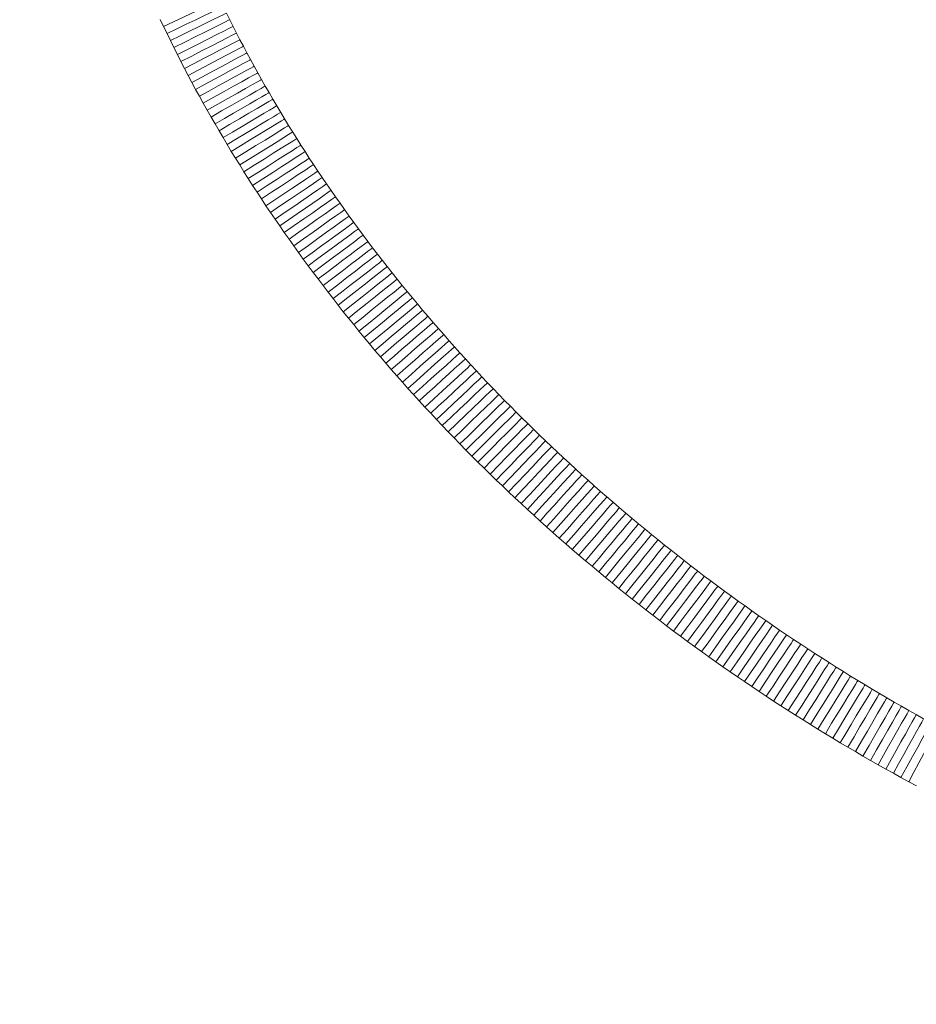
# Model space of a CAD drawing. Units: millimetres. Extents: x -228 to 371, y -178 to 397.
# Drawn here: x 28 to 32, y 28 to 32 of the extents above; entities that cross this region are included whole.
import ezdxf

# ---------------------------------------------------------------- set-up
doc = ezdxf.new("R2010")
doc.units = ezdxf.units.MM
doc.header["$PDSIZE"] = -1
doc.layers.add('WARSTWA_1', color=179, linetype='Continuous')
doc.styles.add('SLDTEXTSTYLE1', font='TXT', dxfattribs={"width": 0.605})
doc.dimstyles.new('ISO-25', dxfattribs={"dimtxt": 2.5, "dimasz": 2.5, "dimexe": 1.25, "dimexo": 0.625, "dimtad": 1, "dimtxsty": 'Standard', "dimcen": 2.5, "dimadec": 0, "dimazin": 0, "dimtfac": 1, "dimtmove": 0, "dimatfit": 3, "dimfxl": 1, "dimarcsym": 0})
doc.dimstyles.new('SLDDIMSTYLE1', dxfattribs={"dimtxt": 0.205465, "dimasz": 0.15, "dimexe": 0, "dimexo": 0.0625, "dimgap": 0.051366, "dimtad": 0, "dimdec": 0, "dimrnd": 1e-09, "dimzin": 12, "dimdsep": 46, "dimtxsty": 'SLDTEXTSTYLE1', "dimsah": 1, "dimcen": 0.09, "dimadec": 0, "dimazin": 3, "dimtfac": 1, "dimtdec": 0, "dimtofl": 0, "dimtmove": 0, "dimatfit": 3, "dimfxl": 1, "dimfrac": 2, "dimtolj": 1, "dimtzin": 12, "dimarcsym": 0})

# ---------------------------------------------------------------- blocks, each defined once
blk = doc.blocks.new('_D')
at = {"layer": 'Defpoints', "color": 0}
for p in [(210.7534, 231.6188), (-183.4771, 31.0739), (210.7534, 31.0739)]:
    blk.add_point(p, dxfattribs=at)
at = {"layer": 'WARSTWA_1', "color": 0, "lineweight": -2}
for p, q in [((-183.4771, 31.1364), (-183.4771, 231.6188)), ((-183.3271, 231.6188), (-2.5465, 231.6188)), ((210.6034, 231.6188), (29.8229, 231.6188)), ((210.7534, 31.1364), (210.7534, 231.6188))]:
    blk.add_line(p, q, dxfattribs=at)
at = {"layer": 'WARSTWA_1', "color": 0}
for points in [[(-183.3271, 231.6438), (-183.3271, 231.5938), (-183.4771, 231.6188)], [(210.6034, 231.5938), (210.6034, 231.6438), (210.7534, 231.6188)]]:
    blk.add_solid(points, dxfattribs=at)
at = {"layer": 'WARSTWA_1', "color": 0, "insert": (13.6382, 241.6188), "char_height": 20, "attachment_point": 2, "style": 'SLDTEXTSTYLE1'}
blk.add_mtext('\\A1;394', dxfattribs=at)
blk = doc.blocks.new('*D126')
at = {"color": 0, "lineweight": -2}
for p, q in [((13.6382, 212.3955), (347.9438, 212.3955)), ((347.9438, 212.2455), (347.9438, 27.4962)), ((347.9438, -177.4531), (347.9438, 7.2962)), ((13.6382, -177.6031), (347.9438, -177.6031))]:
    blk.add_line(p, q, dxfattribs=at)
at = {"color": 0}
for points in [[(347.9688, 212.2455), (347.9188, 212.2455), (347.9438, 212.3955)], [(347.9188, -177.4531), (347.9688, -177.4531), (347.9438, -177.6031)]]:
    blk.add_solid(points, dxfattribs=at)
at = {"layer": 'Defpoints', "color": 0}
for p in [(13.6382, 212.3955), (13.6382, -177.6031), (347.9438, -177.6031)]:
    blk.add_point(p, dxfattribs=at)
at = {"color": 0, "insert": (347.9438, 17.3962), "char_height": 20, "attachment_point": 5}
blk.add_mtext('390', dxfattribs=at)
blk = doc.blocks.new('*D128')
at = {"color": 0, "lineweight": -2}
for p, q in [((13.6382, 62.3955), (285.8708, 62.3955)), ((285.8708, 62.2455), (285.8708, 27.4962)), ((285.8708, -27.4531), (285.8708, 7.2962)), ((13.6382, -27.6031), (285.8708, -27.6031))]:
    blk.add_line(p, q, dxfattribs=at)
at = {"color": 0}
for points in [[(285.8958, 62.2455), (285.8458, 62.2455), (285.8708, 62.3955)], [(285.8458, -27.4531), (285.8958, -27.4531), (285.8708, -27.6031)]]:
    blk.add_solid(points, dxfattribs=at)
at = {"layer": 'Defpoints', "color": 0}
for p in [(13.6382, 62.3955), (13.6382, -27.6031), (285.8708, -27.6031)]:
    blk.add_point(p, dxfattribs=at)
at = {"color": 0, "insert": (285.8708, 17.3962), "char_height": 20, "attachment_point": 5}
blk.add_mtext('90', dxfattribs=at)

msp = doc.modelspace()

# ---------------------------------------------------------------- linework, layer by layer
at = {"color": 7, "linetype": 'Continuous', "lineweight": 18}
for p, q in [((28.8596, 32.2683), (28.8436, 32.302)), ((29.1614, 32.3337), (29.1773, 32.3016)), ((29.1773, 32.3016), (29.1934, 32.2696)), ((28.8759, 32.2347), (28.8596, 32.2683)), ((29.1934, 32.2696), (29.2098, 32.2376)), ((28.8923, 32.2011), (28.8759, 32.2347)), ((28.909, 32.1675), (28.8923, 32.2011)), ((29.2098, 32.2376), (29.2263, 32.2056)), ((29.2263, 32.2056), (29.2431, 32.1737)), ((28.9258, 32.134), (28.909, 32.1675)), ((29.2431, 32.1737), (29.26, 32.1418)), ((28.9429, 32.1005), (28.9258, 32.134)), ((28.9602, 32.067), (28.9429, 32.1005)), ((29.26, 32.1418), (29.2772, 32.1099)), ((29.2772, 32.1099), (29.2946, 32.0781)), ((28.9778, 32.0336), (28.9602, 32.067)), ((29.2946, 32.0781), (29.3122, 32.0462)), ((28.9955, 32.0002), (28.9778, 32.0336)), ((29.3122, 32.0462), (29.33, 32.0145)), ((29.33, 32.0145), (29.348, 31.9827)), ((29.0135, 31.9669), (28.9955, 32.0002)), ((29.0317, 31.9336), (29.0135, 31.9669)), ((29.348, 31.9827), (29.3663, 31.951)), ((29.0501, 31.9003), (29.0317, 31.9336)), ((29.3663, 31.951), (29.3847, 31.9194)), ((29.3847, 31.9194), (29.4033, 31.8877)), ((29.0687, 31.8671), (29.0501, 31.9003)), ((29.0875, 31.8339), (29.0687, 31.8671)), ((29.4033, 31.8877), (29.4222, 31.8562)), ((29.1066, 31.8008), (29.0875, 31.8339)), ((29.4222, 31.8562), (29.4412, 31.8246)), ((29.4412, 31.8246), (29.4605, 31.7931)), ((29.1259, 31.7677), (29.1066, 31.8008)), ((29.4605, 31.7931), (29.48, 31.7617)), ((29.1453, 31.7347), (29.1259, 31.7677)), ((29.165, 31.7017), (29.1453, 31.7347)), ((29.48, 31.7617), (29.4997, 31.7303)), ((29.4997, 31.7303), (29.5195, 31.6989)), ((29.1849, 31.6688), (29.165, 31.7017)), ((29.5195, 31.6989), (29.5396, 31.6676)), ((29.205, 31.6359), (29.1849, 31.6688)), ((29.2253, 31.6031), (29.205, 31.6359)), ((29.5396, 31.6676), (29.5599, 31.6364)), ((29.5599, 31.6364), (29.5804, 31.6052)), ((29.2458, 31.5703), (29.2253, 31.6031)), ((29.5804, 31.6052), (29.601, 31.5741)), ((29.2666, 31.5376), (29.2458, 31.5703)), ((29.2875, 31.505), (29.2666, 31.5376)), ((29.601, 31.5741), (29.6219, 31.543)), ((29.6219, 31.543), (29.643, 31.5119)), ((29.3086, 31.4724), (29.2875, 31.505)), ((29.643, 31.5119), (29.6642, 31.481)), ((29.33, 31.4399), (29.3086, 31.4724)), ((29.3515, 31.4075), (29.33, 31.4399)), ((29.6642, 31.481), (29.6857, 31.4501)), ((29.6857, 31.4501), (29.7074, 31.4192)), ((29.3733, 31.3751), (29.3515, 31.4075)), ((29.7074, 31.4192), (29.7292, 31.3884)), ((29.3952, 31.3428), (29.3733, 31.3751)), ((29.4174, 31.3105), (29.3952, 31.3428)), ((29.7292, 31.3884), (29.7513, 31.3577)), ((29.7513, 31.3577), (29.7735, 31.327)), ((29.4397, 31.2783), (29.4174, 31.3105)), ((29.7735, 31.327), (29.796, 31.2964)), ((29.796, 31.2964), (29.8186, 31.2659)), ((29.4623, 31.2462), (29.4397, 31.2783)), ((29.8186, 31.2659), (29.8414, 31.2354)), ((29.485, 31.2141), (29.4623, 31.2462)), ((29.508, 31.1822), (29.485, 31.2141)), ((29.8414, 31.2354), (29.8644, 31.205)), ((29.8644, 31.205), (29.8876, 31.1747)), ((29.5311, 31.1503), (29.508, 31.1822)), ((29.8876, 31.1747), (29.911, 31.1444)), ((29.5545, 31.1184), (29.5311, 31.1503)), ((29.578, 31.0867), (29.5545, 31.1184)), ((29.911, 31.1444), (29.9345, 31.1143)), ((29.9345, 31.1143), (29.9583, 31.0842)), ((29.6017, 31.055), (29.578, 31.0867)), ((29.9583, 31.0842), (29.9822, 31.0541)), ((29.6257, 31.0234), (29.6017, 31.055)), ((29.6498, 30.9918), (29.6257, 31.0234)), ((29.9822, 31.0541), (30.0064, 31.0242)), ((30.0064, 31.0242), (30.0307, 30.9943)), ((29.6741, 30.9604), (29.6498, 30.9918)), ((30.0307, 30.9943), (30.0552, 30.9645)), ((30.0552, 30.9645), (30.0799, 30.9348)), ((29.6986, 30.929), (29.6741, 30.9604)), ((29.7233, 30.8977), (29.6986, 30.929)), ((30.0799, 30.9348), (30.1047, 30.9052)), ((29.7481, 30.8665), (29.7233, 30.8977)), ((30.1047, 30.9052), (30.1298, 30.8756)), ((30.1298, 30.8756), (30.155, 30.8461)), ((29.7732, 30.8354), (29.7481, 30.8665)), ((29.7985, 30.8044), (29.7732, 30.8354)), ((30.155, 30.8461), (30.1804, 30.8168)), ((29.8239, 30.7734), (29.7985, 30.8044)), ((30.1804, 30.8168), (30.2059, 30.7875)), ((30.2059, 30.7875), (30.2317, 30.7583)), ((29.8495, 30.7426), (29.8239, 30.7734)), ((29.8754, 30.7118), (29.8495, 30.7426)), ((30.2317, 30.7583), (30.2576, 30.7292)), ((30.2576, 30.7292), (30.2837, 30.7001)), ((29.9014, 30.6811), (29.8754, 30.7118)), ((29.9275, 30.6505), (29.9014, 30.6811)), ((30.2837, 30.7001), (30.31, 30.6712)), ((29.9539, 30.62), (29.9275, 30.6505)), ((30.31, 30.6712), (30.3365, 30.6424)), ((30.3365, 30.6424), (30.3631, 30.6136)), ((29.9805, 30.5896), (29.9539, 30.62)), ((30.0072, 30.5593), (29.9805, 30.5896)), ((30.3631, 30.6136), (30.3899, 30.585)), ((30.3899, 30.585), (30.4169, 30.5564)), ((30.0341, 30.5291), (30.0072, 30.5593)), ((30.4169, 30.5564), (30.444, 30.528)), ((30.0612, 30.499), (30.0341, 30.5291)), ((30.0884, 30.4689), (30.0612, 30.499)), ((30.444, 30.528), (30.4713, 30.4996)), ((30.4713, 30.4996), (30.4988, 30.4714)), ((30.1159, 30.439), (30.0884, 30.4689)), ((30.4988, 30.4714), (30.5264, 30.4432)), ((30.5264, 30.4432), (30.5542, 30.4152)), ((30.1435, 30.4092), (30.1159, 30.439)), ((30.1713, 30.3795), (30.1435, 30.4092)), ((30.5542, 30.4152), (30.5821, 30.3872)), ((30.1992, 30.3499), (30.1713, 30.3795)), ((30.2274, 30.3204), (30.1992, 30.3499)), ((30.5821, 30.3872), (30.6103, 30.3594)), ((30.6103, 30.3594), (30.6385, 30.3316)), ((30.2557, 30.291), (30.2274, 30.3204)), ((30.6385, 30.3316), (30.667, 30.304)), ((30.667, 30.304), (30.6956, 30.2765)), ((30.2841, 30.2617), (30.2557, 30.291)), ((30.3128, 30.2326), (30.2841, 30.2617)), ((30.6956, 30.2765), (30.7243, 30.2491)), ((30.3416, 30.2035), (30.3128, 30.2326)), ((30.7243, 30.2491), (30.7532, 30.2218)), ((30.7532, 30.2218), (30.7823, 30.1946)), ((30.3705, 30.1745), (30.3416, 30.2035)), ((30.3997, 30.1457), (30.3705, 30.1745)), ((30.7823, 30.1946), (30.8115, 30.1675)), ((30.8115, 30.1675), (30.8409, 30.1405)), ((30.429, 30.117), (30.3997, 30.1457)), ((30.4584, 30.0883), (30.429, 30.117)), ((30.8409, 30.1405), (30.8704, 30.1137)), ((30.8704, 30.1137), (30.9001, 30.0869)), ((30.488, 30.0598), (30.4584, 30.0883)), ((30.9001, 30.0869), (30.9299, 30.0603)), ((30.5178, 30.0314), (30.488, 30.0598)), ((30.5478, 30.0032), (30.5178, 30.0314)), ((30.9299, 30.0603), (30.9599, 30.0338)), ((30.9599, 30.0338), (30.99, 30.0074)), ((30.5779, 29.975), (30.5478, 30.0032)), ((30.6081, 29.947), (30.5779, 29.975)), ((30.99, 30.0074), (31.0203, 29.9812)), ((31.0203, 29.9812), (31.0507, 29.955)), ((30.6385, 29.9191), (30.6081, 29.947)), ((31.0507, 29.955), (31.0812, 29.929)), ((31.0812, 29.929), (31.1119, 29.9031)), ((30.6691, 29.8913), (30.6385, 29.9191)), ((30.6998, 29.8636), (30.6691, 29.8913)), ((31.1119, 29.9031), (31.1427, 29.8774)), ((31.1427, 29.8774), (31.1737, 29.8517)), ((30.7307, 29.836), (30.6998, 29.8636)), ((30.7617, 29.8086), (30.7307, 29.836)), ((31.1737, 29.8517), (31.2048, 29.8262)), ((30.7928, 29.7813), (30.7617, 29.8086)), ((30.8242, 29.7541), (30.7928, 29.7813)), ((31.2048, 29.8262), (31.2361, 29.8008)), ((31.2361, 29.8008), (31.2675, 29.7756)), ((30.8556, 29.7271), (30.8242, 29.7541)), ((31.2675, 29.7756), (31.299, 29.7504)), ((31.299, 29.7504), (31.3306, 29.7254)), ((30.8872, 29.7002), (30.8556, 29.7271)), ((30.919, 29.6734), (30.8872, 29.7002)), ((31.3306, 29.7254), (31.3624, 29.7006)), ((31.3624, 29.7006), (31.3944, 29.6758)), ((30.9509, 29.6467), (30.919, 29.6734)), ((30.9829, 29.6202), (30.9509, 29.6467)), ((31.3944, 29.6758), (31.4264, 29.6512)), ((31.4264, 29.6512), (31.4586, 29.6268)), ((31.0151, 29.5938), (30.9829, 29.6202)), ((31.0475, 29.5675), (31.0151, 29.5938)), ((31.4586, 29.6268), (31.4909, 29.6025)), ((31.4909, 29.6025), (31.5233, 29.5783)), ((31.0799, 29.5414), (31.0475, 29.5675)), ((31.5233, 29.5783), (31.5559, 29.5542)), ((31.5559, 29.5542), (31.5886, 29.5303)), ((31.1125, 29.5154), (31.0799, 29.5414)), ((31.1453, 29.4896), (31.1125, 29.5154)), ((31.5886, 29.5303), (31.6214, 29.5065)), ((31.6214, 29.5065), (31.6543, 29.4829)), ((31.1782, 29.4638), (31.1453, 29.4896)), ((31.2112, 29.4383), (31.1782, 29.4638)), ((31.6543, 29.4829), (31.6874, 29.4594)), ((31.6874, 29.4594), (31.7205, 29.4361)), ((31.2443, 29.4128), (31.2112, 29.4383)), ((31.2776, 29.3875), (31.2443, 29.4128)), ((31.7205, 29.4361), (31.7538, 29.4129)), ((31.7538, 29.4129), (31.7872, 29.3898)), ((31.311, 29.3624), (31.2776, 29.3875)), ((31.3446, 29.3374), (31.311, 29.3624)), ((31.7872, 29.3898), (31.8207, 29.3669)), ((31.8207, 29.3669), (31.8544, 29.3442)), ((31.3782, 29.3125), (31.3446, 29.3374)), ((31.412, 29.2878), (31.3782, 29.3125)), ((31.8544, 29.3442), (31.8881, 29.3215)), ((31.8881, 29.3215), (31.922, 29.2991)), ((31.4459, 29.2632), (31.412, 29.2878)), ((31.48, 29.2388), (31.4459, 29.2632)), ((31.922, 29.2991), (31.9559, 29.2768)), ((31.9559, 29.2768), (31.99, 29.2546)), ((31.5141, 29.2145), (31.48, 29.2388)), ((31.5484, 29.1904), (31.5141, 29.2145)), ((31.99, 29.2546), (32.0241, 29.2326)), ((32.0241, 29.2326), (32.0584, 29.2107)), ((31.5828, 29.1664), (31.5484, 29.1904)), ((31.6174, 29.1426), (31.5828, 29.1664)), ((32.0584, 29.2107), (32.0928, 29.189)), ((32.0928, 29.189), (32.1273, 29.1674)), ((32.1273, 29.1674), (32.1619, 29.146)), ((31.652, 29.1189), (31.6174, 29.1426)), ((31.6868, 29.0953), (31.652, 29.1189)), ((32.1619, 29.146), (32.1965, 29.1248)), ((32.1965, 29.1248), (32.2313, 29.1037)), ((31.7216, 29.072), (31.6868, 29.0953)), ((31.7566, 29.0488), (31.7216, 29.072)), ((32.2313, 29.1037), (32.2662, 29.0827)), ((32.2662, 29.0827), (32.3012, 29.0619)), ((31.7917, 29.0257), (31.7566, 29.0488)), ((31.8269, 29.0028), (31.7917, 29.0257)), ((32.3012, 29.0619), (32.3362, 29.0413)), ((32.3362, 29.0413), (32.3714, 29.0209)), ((31.8622, 28.98), (31.8269, 29.0028)), ((31.8976, 28.9574), (31.8622, 28.98)), ((32.3714, 29.0209), (32.4066, 29.0006)), ((32.4066, 29.0006), (32.442, 28.9804)), ((32.442, 28.9804), (32.4774, 28.9604)), ((31.9332, 28.935), (31.8976, 28.9574)), ((31.9688, 28.9127), (31.9332, 28.935)), ((32.4774, 28.9604), (32.5129, 28.9406)), ((32.0045, 28.8906), (31.9688, 28.9127)), ((32.0404, 28.8686), (32.0045, 28.8906)), ((32.0763, 28.8468), (32.0404, 28.8686)), ((32.1123, 28.8252), (32.0763, 28.8468)), ((32.1485, 28.8037), (32.1123, 28.8252)), ((32.1847, 28.7824), (32.1485, 28.8037)), ((32.221, 28.7612), (32.1847, 28.7824)), ((32.2575, 28.7403), (32.221, 28.7612)), ((32.294, 28.7194), (32.2575, 28.7403)), ((32.3306, 28.6988), (32.294, 28.7194)), ((32.3673, 28.6783), (32.3306, 28.6988)), ((32.4041, 28.658), (32.3673, 28.6783)), ((32.441, 28.6379), (32.4041, 28.658)), ((32.4779, 28.6179), (32.441, 28.6379))]:
    msp.add_line(p, q, dxfattribs=at)
at = {"color": 7, "linetype": 'Continuous', "lineweight": 18, "flags": 128}
for points in [[(28.8596, 32.2683), (28.9066, 32.2908), (28.9522, 32.3126), (28.9949, 32.3331), (29.0336, 32.3516), (29.0669, 32.3675), (29.094, 32.3805), (29.1139, 32.39), (29.1261, 32.3959), (29.1302, 32.3978)], [(28.8759, 32.2347), (28.9227, 32.2574), (28.9682, 32.2795), (29.0108, 32.3002), (29.0493, 32.3189), (29.0826, 32.3351), (29.1096, 32.3482), (29.1294, 32.3578), (29.1416, 32.3638), (29.1457, 32.3657)], [(28.8923, 32.2011), (28.939, 32.2241), (28.9843, 32.2464), (29.0269, 32.2674), (29.0653, 32.2863), (29.0984, 32.3027), (29.1253, 32.3159), (29.1452, 32.3257), (29.1573, 32.3317), (29.1614, 32.3337)], [(28.909, 32.1675), (28.9613, 32.1937), (29.0116, 32.2188), (29.058, 32.242), (29.0987, 32.2623), (29.1321, 32.279), (29.1569, 32.2914), (29.1721, 32.2991), (29.1773, 32.3016)], [(28.9258, 32.134), (28.978, 32.1604), (29.0282, 32.1859), (29.0745, 32.2093), (29.115, 32.2299), (29.1483, 32.2467), (29.1731, 32.2593), (29.1883, 32.267), (29.1934, 32.2696)], [(28.9429, 32.1005), (28.995, 32.1272), (29.045, 32.153), (29.0912, 32.1767), (29.1316, 32.1974), (29.1648, 32.2145), (29.1894, 32.2272), (29.2046, 32.235), (29.2098, 32.2376)], [(28.9602, 32.067), (29.0064, 32.0911), (29.0512, 32.1144), (29.0933, 32.1363), (29.1313, 32.1561), (29.1641, 32.1732), (29.1907, 32.1871), (29.2103, 32.1973), (29.2223, 32.2035), (29.2263, 32.2056)], [(28.9778, 32.0336), (29.0295, 32.0609), (29.0793, 32.0872), (29.1252, 32.1114), (29.1654, 32.1327), (29.1983, 32.1501), (29.2229, 32.163), (29.238, 32.171), (29.2431, 32.1737)], [(28.9955, 32.0002), (29.0471, 32.0278), (29.0967, 32.0544), (29.1425, 32.0789), (29.1826, 32.1003), (29.2154, 32.1179), (29.2399, 32.131), (29.2549, 32.1391), (29.26, 32.1418)], [(29.0135, 31.9669), (29.0593, 31.9917), (29.1037, 32.0158), (29.1454, 32.0384), (29.183, 32.0588), (29.2155, 32.0764), (29.2419, 32.0907), (29.2613, 32.1013), (29.2732, 32.1077), (29.2772, 32.1099)], [(29.0317, 31.9336), (29.0773, 31.9586), (29.1216, 31.983), (29.1631, 32.0058), (29.2007, 32.0264), (29.2331, 32.0443), (29.2594, 32.0587), (29.2787, 32.0693), (29.2906, 32.0759), (29.2946, 32.0781)], [(29.0501, 31.9003), (29.1012, 31.9288), (29.1504, 31.9561), (29.1957, 31.9814), (29.2354, 32.0035), (29.268, 32.0217), (29.2922, 32.0351), (29.3072, 32.0434), (29.3122, 32.0462)], [(29.0687, 31.8671), (29.1197, 31.8958), (29.1687, 31.9235), (29.2139, 31.949), (29.2535, 31.9713), (29.286, 31.9896), (29.3101, 32.0033), (29.325, 32.0116), (29.33, 32.0145)], [(29.0875, 31.8339), (29.1384, 31.8629), (29.1872, 31.8909), (29.2323, 31.9166), (29.2717, 31.9391), (29.3041, 31.9576), (29.3282, 31.9714), (29.343, 31.9799), (29.348, 31.9827)], [(29.1066, 31.8008), (29.1517, 31.8269), (29.1954, 31.8522), (29.2364, 31.8759), (29.2735, 31.8974), (29.3055, 31.9159), (29.3315, 31.9309), (29.3506, 31.942), (29.3623, 31.9487), (29.3663, 31.951)], [(29.1259, 31.7677), (29.1764, 31.7973), (29.2249, 31.8257), (29.2697, 31.852), (29.3089, 31.8749), (29.3411, 31.8938), (29.365, 31.9078), (29.3797, 31.9165), (29.3847, 31.9194)], [(29.1453, 31.7347), (29.1901, 31.7612), (29.2336, 31.787), (29.2743, 31.8112), (29.3112, 31.8331), (29.343, 31.8519), (29.3688, 31.8672), (29.3878, 31.8785), (29.3994, 31.8854), (29.4033, 31.8877)], [(29.165, 31.7017), (29.2097, 31.7285), (29.253, 31.7545), (29.2936, 31.7789), (29.3303, 31.801), (29.362, 31.82), (29.3877, 31.8355), (29.4067, 31.8468), (29.4183, 31.8538), (29.4222, 31.8562)], [(29.1849, 31.6688), (29.2294, 31.6958), (29.2726, 31.7221), (29.3131, 31.7467), (29.3497, 31.769), (29.3813, 31.7882), (29.4069, 31.8037), (29.4258, 31.8152), (29.4374, 31.8223), (29.4412, 31.8246)], [(29.205, 31.6359), (29.2549, 31.6666), (29.3028, 31.6961), (29.347, 31.7233), (29.3857, 31.7471), (29.4175, 31.7666), (29.4411, 31.7812), (29.4556, 31.7901), (29.4605, 31.7931)], [(29.2253, 31.6031), (29.275, 31.634), (29.3228, 31.6638), (29.3668, 31.6912), (29.4054, 31.7152), (29.4371, 31.735), (29.4606, 31.7496), (29.4751, 31.7586), (29.48, 31.7617)], [(29.2458, 31.5703), (29.2954, 31.6015), (29.343, 31.6316), (29.3869, 31.6592), (29.4253, 31.6834), (29.4569, 31.7033), (29.4803, 31.7181), (29.4948, 31.7272), (29.4997, 31.7303)], [(29.2666, 31.5376), (29.3159, 31.5691), (29.3634, 31.5994), (29.4071, 31.6273), (29.4454, 31.6517), (29.4769, 31.6718), (29.5003, 31.6867), (29.5147, 31.6958), (29.5195, 31.6989)], [(29.2875, 31.505), (29.3367, 31.5367), (29.384, 31.5672), (29.4276, 31.5954), (29.4658, 31.62), (29.4971, 31.6402), (29.5204, 31.6553), (29.5348, 31.6645), (29.5396, 31.6676)], [(29.3086, 31.4724), (29.3577, 31.5044), (29.4048, 31.5352), (29.4482, 31.5635), (29.4863, 31.5884), (29.5175, 31.6088), (29.5408, 31.6239), (29.555, 31.6332), (29.5599, 31.6364)], [(29.33, 31.4399), (29.3788, 31.4722), (29.4258, 31.5032), (29.4691, 31.5317), (29.507, 31.5568), (29.5382, 31.5773), (29.5613, 31.5926), (29.5755, 31.602), (29.5804, 31.6052)], [(29.3515, 31.4075), (29.3949, 31.4364), (29.4369, 31.4644), (29.4763, 31.4908), (29.5119, 31.5146), (29.5427, 31.5351), (29.5676, 31.5517), (29.586, 31.564), (29.5972, 31.5715), (29.601, 31.5741)], [(29.3733, 31.3751), (29.4218, 31.4078), (29.4684, 31.4393), (29.5114, 31.4684), (29.5491, 31.4938), (29.58, 31.5147), (29.603, 31.5302), (29.6171, 31.5397), (29.6219, 31.543)], [(29.3952, 31.3428), (29.4436, 31.3758), (29.49, 31.4075), (29.5329, 31.4368), (29.5704, 31.4624), (29.6012, 31.4834), (29.6241, 31.4991), (29.6382, 31.5087), (29.643, 31.5119)], [(29.4174, 31.3105), (29.4603, 31.3401), (29.5018, 31.3688), (29.5408, 31.3957), (29.5761, 31.4201), (29.6065, 31.4411), (29.6312, 31.4581), (29.6494, 31.4707), (29.6605, 31.4784), (29.6642, 31.481)], [(29.4397, 31.2783), (29.4877, 31.3118), (29.5339, 31.344), (29.5764, 31.3737), (29.6137, 31.3998), (29.6443, 31.4211), (29.667, 31.437), (29.681, 31.4468), (29.6857, 31.4501)], [(29.4623, 31.2462), (29.5101, 31.2799), (29.5561, 31.3124), (29.5984, 31.3423), (29.6356, 31.3685), (29.6661, 31.39), (29.6887, 31.406), (29.7027, 31.4159), (29.7074, 31.4192)], [(29.485, 31.2141), (29.5327, 31.2481), (29.5785, 31.2808), (29.6207, 31.311), (29.6577, 31.3374), (29.6881, 31.359), (29.7106, 31.3751), (29.7245, 31.3851), (29.7292, 31.3884)], [(29.508, 31.1822), (29.5554, 31.2164), (29.6011, 31.2493), (29.6431, 31.2797), (29.68, 31.3063), (29.7103, 31.3281), (29.7328, 31.3443), (29.7466, 31.3543), (29.7513, 31.3577)], [(29.5311, 31.1503), (29.5732, 31.181), (29.614, 31.2107), (29.6523, 31.2386), (29.6869, 31.2639), (29.7168, 31.2857), (29.741, 31.3033), (29.7589, 31.3164), (29.7698, 31.3243), (29.7735, 31.327)], [(29.5545, 31.1184), (29.6016, 31.1531), (29.6469, 31.1865), (29.6886, 31.2173), (29.7252, 31.2443), (29.7553, 31.2664), (29.7776, 31.2829), (29.7913, 31.293), (29.796, 31.2964)], [(29.578, 31.0867), (29.6249, 31.1216), (29.6701, 31.1552), (29.7117, 31.1862), (29.7481, 31.2134), (29.778, 31.2357), (29.8003, 31.2522), (29.814, 31.2624), (29.8186, 31.2659)], [(29.6017, 31.055), (29.6433, 31.0863), (29.6837, 31.1167), (29.7216, 31.1452), (29.7558, 31.171), (29.7853, 31.1932), (29.8093, 31.2112), (29.8269, 31.2245), (29.8378, 31.2327), (29.8414, 31.2354)], [(29.6257, 31.0234), (29.6722, 31.0588), (29.717, 31.0929), (29.7583, 31.1243), (29.7945, 31.1518), (29.8242, 31.1744), (29.8462, 31.1912), (29.8598, 31.2015), (29.8644, 31.205)], [(29.6498, 30.9918), (29.6962, 31.0275), (29.7408, 31.0618), (29.7819, 31.0934), (29.8179, 31.1211), (29.8475, 31.1439), (29.8695, 31.1608), (29.883, 31.1712), (29.8876, 31.1747)], [(29.6741, 30.9604), (29.7152, 30.9923), (29.7551, 31.0233), (29.7925, 31.0524), (29.8264, 31.0787), (29.8556, 31.1014), (29.8792, 31.1198), (29.8967, 31.1333), (29.9074, 31.1416), (29.911, 31.1444)], [(29.6986, 30.929), (29.7446, 30.9652), (29.7889, 30.9999), (29.8297, 31.0319), (29.8654, 31.06), (29.8948, 31.083), (29.9166, 31.1002), (29.93, 31.1107), (29.9345, 31.1143)], [(29.7233, 30.8977), (29.7691, 30.9341), (29.8132, 30.9691), (29.8538, 31.0013), (29.8895, 31.0296), (29.9187, 31.0527), (29.9404, 31.07), (29.9538, 31.0806), (29.9583, 31.0842)], [(29.7481, 30.8665), (29.7938, 30.9031), (29.8377, 30.9383), (29.8782, 30.9708), (29.9137, 30.9992), (29.9428, 31.0225), (29.9644, 31.0398), (29.9777, 31.0505), (29.9822, 31.0541)], [(29.7732, 30.8354), (29.8187, 30.8722), (29.8624, 30.9076), (29.9027, 30.9403), (29.9381, 30.9689), (29.9671, 30.9924), (29.9886, 31.0098), (30.0019, 31.0205), (30.0064, 31.0242)], [(29.7985, 30.8044), (29.8438, 30.8414), (29.8873, 30.877), (29.9275, 30.9099), (29.9627, 30.9387), (29.9915, 30.9623), (30.013, 30.9798), (30.0262, 30.9906), (30.0307, 30.9943)], [(29.8239, 30.7734), (29.869, 30.8107), (29.9124, 30.8465), (29.9524, 30.8796), (29.9874, 30.9085), (30.0162, 30.9323), (30.0376, 30.95), (30.0507, 30.9608), (30.0552, 30.9645)], [(29.8495, 30.7426), (29.8945, 30.7801), (29.9377, 30.8161), (29.9775, 30.8494), (30.0124, 30.8785), (30.041, 30.9024), (30.0623, 30.9202), (30.0754, 30.9311), (30.0799, 30.9348)], [(29.8754, 30.7118), (29.9152, 30.7454), (29.9538, 30.7779), (29.99, 30.8085), (30.0228, 30.8361), (30.0511, 30.8599), (30.074, 30.8792), (30.0909, 30.8935), (30.1012, 30.9022), (30.1047, 30.9052)], [(29.9014, 30.6811), (29.941, 30.7149), (29.9795, 30.7476), (30.0156, 30.7783), (30.0482, 30.8061), (30.0763, 30.8301), (30.0992, 30.8495), (30.116, 30.8639), (30.1263, 30.8726), (30.1298, 30.8756)], [(29.9275, 30.6505), (29.967, 30.6845), (30.0053, 30.7174), (30.0413, 30.7483), (30.0737, 30.7763), (30.1018, 30.8004), (30.1245, 30.8199), (30.1413, 30.8343), (30.1515, 30.8432), (30.155, 30.8461)], [(29.9539, 30.62), (29.9932, 30.6542), (30.0314, 30.6873), (30.0671, 30.7184), (30.0995, 30.7465), (30.1274, 30.7707), (30.15, 30.7904), (30.1667, 30.8049), (30.1769, 30.8138), (30.1804, 30.8168)], [(29.9805, 30.5896), (30.0244, 30.6282), (30.0667, 30.6653), (30.1057, 30.6995), (30.1399, 30.7295), (30.1679, 30.7541), (30.1888, 30.7724), (30.2016, 30.7837), (30.2059, 30.7875)], [(30.0072, 30.5593), (30.051, 30.5981), (30.0931, 30.6354), (30.1319, 30.6698), (30.1659, 30.7), (30.1939, 30.7247), (30.2146, 30.7431), (30.2274, 30.7544), (30.2317, 30.7583)], [(30.0341, 30.5291), (30.0729, 30.5638), (30.1106, 30.5975), (30.1459, 30.6291), (30.1778, 30.6577), (30.2053, 30.6823), (30.2277, 30.7023), (30.2442, 30.7171), (30.2542, 30.7261), (30.2576, 30.7292)], [(30.0612, 30.499), (30.1046, 30.5382), (30.1464, 30.5759), (30.1848, 30.6107), (30.2186, 30.6412), (30.2462, 30.6662), (30.2668, 30.6848), (30.2795, 30.6963), (30.2837, 30.7001)], [(30.0884, 30.4689), (30.1269, 30.5041), (30.1642, 30.5381), (30.1992, 30.5701), (30.2309, 30.599), (30.2582, 30.6239), (30.2803, 30.6441), (30.2967, 30.659), (30.3067, 30.6681), (30.31, 30.6712)], [(30.1159, 30.439), (30.1589, 30.4787), (30.2003, 30.5168), (30.2384, 30.552), (30.2719, 30.5828), (30.2993, 30.6081), (30.3197, 30.6269), (30.3322, 30.6385), (30.3365, 30.6424)], [(30.1435, 30.4092), (30.1816, 30.4447), (30.2186, 30.4791), (30.2533, 30.5114), (30.2847, 30.5406), (30.3117, 30.5658), (30.3337, 30.5862), (30.3499, 30.6013), (30.3598, 30.6105), (30.3631, 30.6136)], [(30.1713, 30.3795), (30.2139, 30.4196), (30.2549, 30.4581), (30.2927, 30.4937), (30.3259, 30.5248), (30.353, 30.5503), (30.3732, 30.5693), (30.3857, 30.581), (30.3899, 30.585)], [(30.1992, 30.3499), (30.2417, 30.3902), (30.2825, 30.4289), (30.3201, 30.4646), (30.3531, 30.4959), (30.3802, 30.5216), (30.4003, 30.5407), (30.4127, 30.5525), (30.4169, 30.5564)], [(30.2274, 30.3204), (30.2696, 30.3609), (30.3103, 30.3998), (30.3477, 30.4357), (30.3805, 30.4672), (30.4075, 30.493), (30.4275, 30.5122), (30.4398, 30.524), (30.444, 30.528)], [(30.2557, 30.291), (30.2977, 30.3317), (30.3382, 30.3708), (30.3755, 30.4069), (30.4081, 30.4385), (30.4349, 30.4645), (30.4549, 30.4837), (30.4671, 30.4956), (30.4713, 30.4996)], [(30.2841, 30.2617), (30.3214, 30.2981), (30.3575, 30.3334), (30.3914, 30.3666), (30.4221, 30.3965), (30.4485, 30.4223), (30.47, 30.4433), (30.4858, 30.4587), (30.4955, 30.4682), (30.4988, 30.4714)], [(30.3128, 30.2326), (30.3499, 30.2691), (30.3858, 30.3046), (30.4196, 30.3379), (30.4501, 30.368), (30.4764, 30.3939), (30.4978, 30.415), (30.5135, 30.4305), (30.5231, 30.44), (30.5264, 30.4432)], [(30.3416, 30.2035), (30.3831, 30.2448), (30.4229, 30.2845), (30.4597, 30.3211), (30.4919, 30.3532), (30.5183, 30.3795), (30.538, 30.399), (30.5501, 30.4111), (30.5542, 30.4152)], [(30.3705, 30.1745), (30.4073, 30.2115), (30.4429, 30.2473), (30.4763, 30.2809), (30.5066, 30.3112), (30.5326, 30.3375), (30.5538, 30.3587), (30.5694, 30.3744), (30.5789, 30.384), (30.5821, 30.3872)], [(30.3997, 30.1457), (30.4362, 30.1828), (30.4717, 30.2188), (30.505, 30.2525), (30.535, 30.283), (30.561, 30.3094), (30.582, 30.3307), (30.5976, 30.3465), (30.6071, 30.3561), (30.6103, 30.3594)], [(30.429, 30.117), (30.4699, 30.1588), (30.5092, 30.1991), (30.5454, 30.2362), (30.5772, 30.2688), (30.6032, 30.2955), (30.6226, 30.3153), (30.6345, 30.3275), (30.6385, 30.3316)], [(30.4584, 30.0883), (30.4946, 30.1258), (30.5298, 30.1621), (30.5627, 30.1962), (30.5925, 30.227), (30.6182, 30.2535), (30.639, 30.2751), (30.6544, 30.291), (30.6638, 30.3007), (30.667, 30.304)], [(30.488, 30.0598), (30.5241, 30.0975), (30.559, 30.1339), (30.5918, 30.1682), (30.6214, 30.1991), (30.647, 30.2258), (30.6678, 30.2475), (30.6831, 30.2634), (30.6924, 30.2732), (30.6956, 30.2765)], [(30.5178, 30.0314), (30.5581, 30.0739), (30.5968, 30.1147), (30.6326, 30.1524), (30.6638, 30.1853), (30.6895, 30.2124), (30.7086, 30.2325), (30.7204, 30.2449), (30.7243, 30.2491)], [(30.5478, 30.0032), (30.5878, 30.0458), (30.6264, 30.0868), (30.6619, 30.1246), (30.6931, 30.1577), (30.7186, 30.1849), (30.7376, 30.2051), (30.7493, 30.2176), (30.7532, 30.2218)], [(30.5779, 29.975), (30.6177, 30.0179), (30.6561, 30.059), (30.6914, 30.097), (30.7224, 30.1303), (30.7478, 30.1576), (30.7667, 30.1779), (30.7784, 30.1904), (30.7823, 30.1946)], [(30.6081, 29.947), (30.6478, 29.99), (30.6859, 30.0314), (30.7211, 30.0695), (30.7519, 30.1029), (30.7772, 30.1303), (30.796, 30.1507), (30.8076, 30.1633), (30.8115, 30.1675)], [(30.6385, 29.9191), (30.678, 29.9623), (30.716, 30.0038), (30.7509, 30.0421), (30.7816, 30.0757), (30.8068, 30.1032), (30.8255, 30.1237), (30.837, 30.1363), (30.8409, 30.1405)], [(30.6691, 29.8913), (30.704, 29.9299), (30.7379, 29.9673), (30.7697, 30.0025), (30.7985, 30.0342), (30.8233, 30.0616), (30.8434, 30.0839), (30.8583, 30.1003), (30.8674, 30.1103), (30.8704, 30.1137)], [(30.6998, 29.8636), (30.7346, 29.9024), (30.7683, 29.94), (30.7999, 29.9753), (30.8285, 30.0072), (30.8532, 30.0347), (30.8732, 30.057), (30.888, 30.0735), (30.897, 30.0836), (30.9001, 30.0869)], [(30.7307, 29.836), (30.7695, 29.8798), (30.8069, 29.9219), (30.8414, 29.9607), (30.8715, 29.9946), (30.8963, 30.0225), (30.9147, 30.0433), (30.9261, 30.056), (30.9299, 30.0603)], [(30.7617, 29.8086), (30.8003, 29.8526), (30.8375, 29.8948), (30.8718, 29.9337), (30.9018, 29.9679), (30.9265, 29.9959), (30.9448, 30.0167), (30.9561, 30.0295), (30.9599, 30.0338)], [(30.7928, 29.7813), (30.8313, 29.8254), (30.8683, 29.8679), (30.9024, 29.9069), (30.9322, 29.9412), (30.9568, 29.9693), (30.975, 29.9902), (30.9862, 30.0031), (30.99, 30.0074)], [(30.8242, 29.7541), (30.8582, 29.7936), (30.8912, 29.8318), (30.9222, 29.8677), (30.9502, 29.9001), (30.9744, 29.9281), (30.994, 29.9508), (31.0084, 29.9675), (31.0173, 29.9777), (31.0203, 29.9812)], [(30.8556, 29.7271), (30.8937, 29.7716), (30.9303, 29.8143), (30.964, 29.8537), (30.9935, 29.8883), (31.0178, 29.9166), (31.0358, 29.9377), (31.0469, 29.9507), (31.0507, 29.955)], [(30.8872, 29.7002), (30.9251, 29.7448), (30.9615, 29.7878), (30.995, 29.8273), (31.0244, 29.862), (31.0485, 29.8905), (31.0664, 29.9116), (31.0775, 29.9246), (31.0812, 29.929)], [(30.919, 29.6734), (30.9525, 29.7133), (30.985, 29.752), (31.0154, 29.7883), (31.043, 29.8211), (31.0668, 29.8494), (31.0861, 29.8724), (31.1003, 29.8893), (31.109, 29.8996), (31.1119, 29.9031)], [(30.9509, 29.6467), (30.9842, 29.6868), (31.0165, 29.7256), (31.0468, 29.762), (31.0742, 29.795), (31.0979, 29.8234), (31.117, 29.8465), (31.1312, 29.8635), (31.1398, 29.8739), (31.1427, 29.8774)], [(30.9829, 29.6202), (31.0161, 29.6604), (31.0482, 29.6994), (31.0783, 29.736), (31.1056, 29.769), (31.1291, 29.7976), (31.1482, 29.8207), (31.1622, 29.8378), (31.1708, 29.8482), (31.1737, 29.8517)], [(31.0151, 29.5938), (31.0521, 29.6391), (31.0877, 29.6827), (31.1205, 29.7229), (31.1493, 29.7581), (31.1729, 29.787), (31.1904, 29.8085), (31.2012, 29.8217), (31.2048, 29.8262)], [(31.0475, 29.5675), (31.0802, 29.608), (31.112, 29.6473), (31.1418, 29.6842), (31.1687, 29.7175), (31.1919, 29.7462), (31.2108, 29.7696), (31.2247, 29.7867), (31.2332, 29.7973), (31.2361, 29.8008)], [(31.0799, 29.5414), (31.1165, 29.5871), (31.1517, 29.631), (31.1841, 29.6715), (31.2125, 29.707), (31.2359, 29.7361), (31.2532, 29.7577), (31.2639, 29.7711), (31.2675, 29.7756)], [(31.1125, 29.5154), (31.1489, 29.5613), (31.1839, 29.6053), (31.2161, 29.646), (31.2444, 29.6816), (31.2676, 29.7108), (31.2848, 29.7325), (31.2954, 29.7459), (31.299, 29.7504)], [(31.1453, 29.4896), (31.1814, 29.5356), (31.2162, 29.5798), (31.2483, 29.6206), (31.2763, 29.6563), (31.2994, 29.6857), (31.3165, 29.7075), (31.3271, 29.7209), (31.3306, 29.7254)], [(31.1782, 29.4638), (31.2141, 29.51), (31.2487, 29.5544), (31.2805, 29.5954), (31.3085, 29.6312), (31.3314, 29.6607), (31.3484, 29.6825), (31.3589, 29.696), (31.3624, 29.7006)], [(31.2112, 29.4383), (31.243, 29.4795), (31.2738, 29.5195), (31.3028, 29.557), (31.3289, 29.591), (31.3515, 29.6203), (31.3698, 29.644), (31.3833, 29.6615), (31.3916, 29.6722), (31.3944, 29.6758)], [(31.2443, 29.4128), (31.2759, 29.4542), (31.3066, 29.4944), (31.3354, 29.532), (31.3614, 29.5661), (31.3838, 29.5955), (31.402, 29.6193), (31.4154, 29.6369), (31.4236, 29.6476), (31.4264, 29.6512)], [(31.2776, 29.3875), (31.309, 29.4291), (31.3395, 29.4694), (31.3681, 29.5072), (31.3939, 29.5413), (31.4162, 29.5708), (31.4343, 29.5947), (31.4477, 29.6124), (31.4558, 29.6231), (31.4586, 29.6268)], [(31.311, 29.3624), (31.3461, 29.4092), (31.3799, 29.4542), (31.411, 29.4958), (31.4382, 29.5321), (31.4606, 29.562), (31.4772, 29.5842), (31.4874, 29.5978), (31.4909, 29.6025)], [(31.3446, 29.3374), (31.3794, 29.3844), (31.413, 29.4296), (31.4439, 29.4712), (31.471, 29.5077), (31.4932, 29.5377), (31.5097, 29.5599), (31.5199, 29.5736), (31.5233, 29.5783)], [(31.3782, 29.3125), (31.4129, 29.3597), (31.4462, 29.405), (31.4769, 29.4468), (31.5039, 29.4834), (31.526, 29.5135), (31.5424, 29.5358), (31.5525, 29.5496), (31.5559, 29.5542)], [(31.412, 29.2878), (31.4465, 29.3351), (31.4796, 29.3806), (31.5101, 29.4225), (31.5369, 29.4593), (31.5588, 29.4894), (31.5751, 29.5119), (31.5852, 29.5257), (31.5886, 29.5303)], [(31.4459, 29.2632), (31.4764, 29.3055), (31.506, 29.3464), (31.5337, 29.3849), (31.5587, 29.4196), (31.5803, 29.4496), (31.5979, 29.4739), (31.6108, 29.4919), (31.6187, 29.5028), (31.6214, 29.5065)], [(31.48, 29.2388), (31.514, 29.2864), (31.5467, 29.3322), (31.5768, 29.3744), (31.6033, 29.4114), (31.6249, 29.4418), (31.6411, 29.4643), (31.651, 29.4782), (31.6543, 29.4829)], [(31.5141, 29.2145), (31.5442, 29.257), (31.5734, 29.2983), (31.6008, 29.337), (31.6255, 29.3719), (31.6468, 29.4021), (31.6642, 29.4266), (31.6769, 29.4447), (31.6847, 29.4557), (31.6874, 29.4594)], [(31.5484, 29.1904), (31.5783, 29.233), (31.6073, 29.2744), (31.6345, 29.3132), (31.6591, 29.3483), (31.6803, 29.3786), (31.6975, 29.4032), (31.7102, 29.4213), (31.7179, 29.4324), (31.7205, 29.4361)], [(31.5828, 29.1664), (31.6162, 29.2145), (31.6483, 29.2607), (31.6778, 29.3033), (31.7037, 29.3407), (31.725, 29.3713), (31.7408, 29.3941), (31.7505, 29.4082), (31.7538, 29.4129)], [(31.6174, 29.1426), (31.6505, 29.1908), (31.6824, 29.2372), (31.7117, 29.2799), (31.7375, 29.3174), (31.7586, 29.3482), (31.7743, 29.371), (31.784, 29.3851), (31.7872, 29.3898)], [(31.652, 29.1189), (31.6813, 29.1619), (31.7097, 29.2037), (31.7364, 29.2429), (31.7605, 29.2783), (31.7813, 29.3089), (31.7981, 29.3337), (31.8106, 29.352), (31.8182, 29.3632), (31.8207, 29.3669)], [(31.6868, 29.0953), (31.7159, 29.1386), (31.7441, 29.1804), (31.7706, 29.2198), (31.7945, 29.2553), (31.8152, 29.286), (31.8319, 29.3108), (31.8443, 29.3292), (31.8518, 29.3404), (31.8544, 29.3442)], [(31.7216, 29.072), (31.7541, 29.1207), (31.7853, 29.1675), (31.8141, 29.2106), (31.8393, 29.2484), (31.86, 29.2795), (31.8754, 29.3025), (31.8849, 29.3167), (31.8881, 29.3215)], [(31.7566, 29.0488), (31.7889, 29.0976), (31.8199, 29.1445), (31.8485, 29.1878), (31.8735, 29.2258), (31.8941, 29.2569), (31.9094, 29.28), (31.9188, 29.2943), (31.922, 29.2991)], [(31.7917, 29.0257), (31.8237, 29.0747), (31.8545, 29.1218), (31.8829, 29.1652), (31.9078, 29.2032), (31.9282, 29.2344), (31.9434, 29.2576), (31.9528, 29.2719), (31.9559, 29.2768)], [(31.8269, 29.0028), (31.8587, 29.0519), (31.8893, 29.0991), (31.9175, 29.1427), (31.9422, 29.1808), (31.9625, 29.2122), (31.9776, 29.2354), (31.9868, 29.2497), (31.99, 29.2546)], [(31.8622, 28.98), (31.8938, 29.0293), (31.9242, 29.0767), (31.9522, 29.1203), (31.9767, 29.1586), (31.9969, 29.19), (32.0118, 29.2133), (32.021, 29.2277), (32.0241, 29.2326)], [(31.8976, 28.9574), (31.9256, 29.0014), (31.9526, 29.0441), (31.978, 29.0841), (32.001, 29.1202), (32.0208, 29.1514), (32.0369, 29.1768), (32.0487, 29.1954), (32.056, 29.2069), (32.0584, 29.2107)], [(31.9332, 28.935), (31.9643, 28.9845), (31.9943, 29.0322), (32.0218, 29.0761), (32.046, 29.1146), (32.0659, 29.1462), (32.0806, 29.1697), (32.0897, 29.1841), (32.0928, 29.189)], [(31.9688, 28.9127), (31.9997, 28.9624), (32.0294, 29.0102), (32.0568, 29.0542), (32.0809, 29.0928), (32.1006, 29.1245), (32.1152, 29.148), (32.1242, 29.1625), (32.1273, 29.1674)], [(32.0045, 28.8906), (32.0352, 28.9404), (32.0647, 28.9883), (32.0919, 29.0325), (32.1158, 29.0712), (32.1353, 29.103), (32.1499, 29.1266), (32.1588, 29.1411), (32.1619, 29.146)], [(32.0404, 28.8686), (32.0708, 28.9186), (32.1001, 28.9666), (32.1271, 29.0109), (32.1508, 29.0497), (32.1702, 29.0816), (32.1847, 29.1053), (32.1935, 29.1198), (32.1965, 29.1248)], [(32.0763, 28.8468), (32.1032, 28.8914), (32.1293, 28.9347), (32.1538, 28.9752), (32.1759, 29.0119), (32.1951, 29.0436), (32.2105, 29.0693), (32.222, 29.0882), (32.229, 29.0998), (32.2313, 29.1037)], [(32.1123, 28.8252), (32.1391, 28.8699), (32.165, 28.9133), (32.1893, 28.954), (32.2112, 28.9907), (32.2302, 29.0225), (32.2456, 29.0482), (32.2569, 29.0672), (32.2639, 29.0788), (32.2662, 29.0827)], [(32.1485, 28.8037), (32.1783, 28.8541), (32.2069, 28.9025), (32.2333, 28.9472), (32.2564, 28.9863), (32.2754, 29.0184), (32.2895, 29.0423), (32.2982, 29.057), (32.3012, 29.0619)], [(32.1847, 28.7824), (32.2143, 28.8329), (32.2427, 28.8815), (32.2689, 28.9262), (32.2918, 28.9655), (32.3107, 28.9977), (32.3247, 29.0216), (32.3333, 29.0363), (32.3362, 29.0413)], [(32.221, 28.7612), (32.2504, 28.8119), (32.2786, 28.8606), (32.3046, 28.9055), (32.3273, 28.9448), (32.346, 28.9771), (32.3599, 29.0011), (32.3685, 29.0159), (32.3714, 29.0209)], [(32.2575, 28.7403), (32.2866, 28.791), (32.3146, 28.8399), (32.3403, 28.8849), (32.3629, 28.9243), (32.3815, 28.9567), (32.3953, 28.9807), (32.4038, 28.9956), (32.4066, 29.0006)], [(32.294, 28.7194), (32.3197, 28.7648), (32.3446, 28.8087), (32.368, 28.8499), (32.3891, 28.8872), (32.4073, 28.9194), (32.4221, 28.9455), (32.433, 28.9647), (32.4397, 28.9765), (32.442, 28.9804)], [(32.3306, 28.6988), (32.3561, 28.7442), (32.3808, 28.7883), (32.404, 28.8296), (32.425, 28.867), (32.443, 28.8992), (32.4577, 28.9254), (32.4685, 28.9447), (32.4752, 28.9565), (32.4774, 28.9604)], [(32.3673, 28.6783), (32.3926, 28.7239), (32.4171, 28.768), (32.4401, 28.8095), (32.4609, 28.8469), (32.4788, 28.8793), (32.4934, 28.9055), (32.5041, 28.9248), (32.5107, 28.9366), (32.5129, 28.9406)], [(32.4041, 28.658), (32.4323, 28.7093), (32.4594, 28.7586), (32.4843, 28.8041), (32.5062, 28.8439), (32.5242, 28.8767), (32.5375, 28.901), (32.5457, 28.9159), (32.5485, 28.921)], [(32.441, 28.6379), (32.4658, 28.6836), (32.49, 28.728), (32.5126, 28.7697), (32.533, 28.8073), (32.5507, 28.8398), (32.565, 28.8662), (32.5755, 28.8856), (32.582, 28.8975), (32.5842, 28.9015)]]:
    msp.add_lwpolyline(points, dxfattribs=at)
at = {"color": 7, "linetype": 'Continuous', "lineweight": 18}
for radius, end in [(83.2837, 47.255447), (82.9837, 47.254187)]:
    msp.add_arc((-30.5011, -3.5284), radius, 12.745813, end, dxfattribs=at)
at = {"layer": 'WARSTWA_1', "color": 7, "lineweight": 18}
msp.add_lwpolyline([(-2.1555, 212.3955, 0.57735), (-159.1846, -59.5869), (-143.391, -86.9423, 0.57735), (170.6673, -86.9423), (186.4609, -59.5869, 0.57735), (29.4318, 212.3955)], format="xyb", close=True, dxfattribs=at)

# ---------------------------------------------------------------- dimensions: what is measured, and where the dimension line sits
for base, p1, p2, picture, middle in [((347.9438, -177.6031), (13.6382, 212.3955), (13.6382, -177.6031), '*D126', (347.9438, 17.3962)), ((285.8708, -27.6031), (13.6382, 62.3955), (13.6382, -27.6031), '*D128', (285.8708, 17.3962))]:
    dim = msp.add_linear_dim(base=base, p1=p1, p2=p2, angle=90, dimstyle='ISO-25', override={"dimtxt": 20, "dimasz": 0.15, "dimexe": 0, "dimexo": 0, "dimgap": 0.1, "dimtih": 1, "dimtoh": 1, "dimdec": 0, "dimlfac": 1, "dimzin": 1, "dimadec": 2, "dimtdec": 0, "dimtzin": 1})
    dim.commit()
    dim.dimension.update_dxf_attribs({"geometry": picture, "text_midpoint": middle})
at = {"layer": 'WARSTWA_1', "color": 7}
dim = msp.add_linear_dim(base=(210.7534, 231.6188), p1=(-183.4771, 31.0739), p2=(210.7534, 31.0739), dimstyle='SLDDIMSTYLE1', override={"dimtxt": 20}, dxfattribs=at)
dim.commit()
dim.dimension.update_dxf_attribs({"geometry": '_D', "text_midpoint": (13.6382, 231.6188), "dimtype": 160})

doc.saveas('drawing.dxf')
